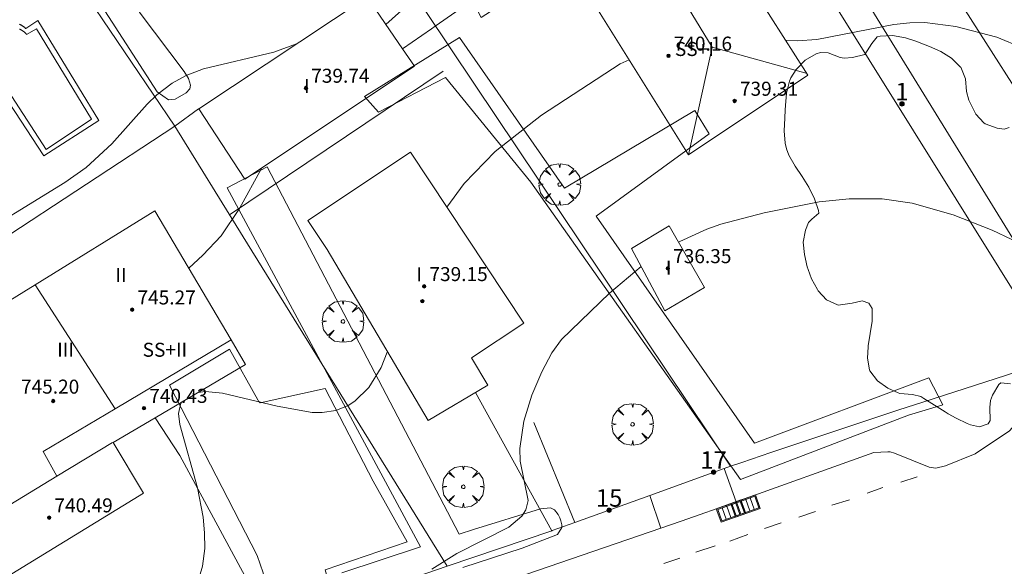
# Model space of a CAD drawing. Units: millimetres. Extents: x 423999 to 425002, y 4490499 to 4491001.
# Drawn here: x 424092 to 424148, y 4490673 to 4490704 of the extents above; entities that cross this region are included whole.
import ezdxf

# ---------------------------------------------------------------- set-up
doc = ezdxf.new("R2010")
doc.units = ezdxf.units.MM
doc.header["$MEASUREMENT"] = 0
doc.linetypes.add('VADO', pattern=[9.01, 2.71, -0.9, 0.9, -0.9, 0.9, -0.9, 0.9, -0.9])
doc.layers.get('0').update_dxf_attribs({"lineweight": 9})
for name, color, linetype, lineweight in [('f012003p_num_plantas', 252, 'Continuous', 9), ('f022001p_portal', 7, 'Continuous', 9), ('f022001p_portal_texto', 7, 'Continuous', 9), ('f031026l_pinturavial', 253, 'Continuous', 9), ('f040024s_piscina', 140, 'Continuous', 9), ('f050002l_curvanivel_cgn', 23, 'Continuous', 9), ('f050002l_curvanivel_mae', 213, 'Continuous', 9), ('f050009p_puntocotaconstruccionelevada', 211, 'Continuous', 9), ('f060140s_arboladourbano', 92, 'Continuous', 9), ('f061013p_arbol', 91, 'Continuous', 9), ('f070045l_muro_mur', 30, 'MURO2', 9), ('f070045l_muro_tap', 11, 'MURO2', 9), ('f070045l_puerta', 11, 'Continuous', 9), ('f070047l_seto', 91, 'Continuous', 9), ('f070056l_edificacion_els', 22, 'Continuous', 9), ('f070056l_edificacion_med', 221, 'Continuous', 9), ('f070056s_edificacion_edi', 240, 'Continuous', 9), ('f070057s_edificacionligera', 11, 'Continuous', 9), ('f070058l_elementoconstruido_bordillo', 30, 'Continuous', 9), ('f071045l_vado', 30, 'VADO', 9), ('f081051p_bolardo', 7, 'Continuous', 9), ('f081058p_imbornal', 7, 'Continuous', 9)]:
    doc.layers.add(name, color=color, linetype=linetype, lineweight=lineweight)
doc.styles.get("Standard").update_dxf_attribs({"font": 'arial.ttf'})
doc.styles.add('Style-s7210005_h', font='txt')
doc.linetypes.add('MURO2', pattern='A,3.1e-05,[1,muro2.shx,S=1,R=0,X=0,Y=0],-3.058844', length=3.058875)

# ---------------------------------------------------------------- blocks, each defined once
blk = doc.blocks.new('punto_cota_construccion_elevada')
at = {"layer": 'f050009p_puntocotaconstruccionelevada'}
h = blk.add_hatch(color=256, dxfattribs=at)
h.dxf.hatch_style = 1
edge = h.paths.add_edge_path()
edge.add_arc((0, 0), 0.1, 0, 360)
blk.add_circle((0, 0), 0.1, dxfattribs=at)
blk = doc.blocks.new('arbol')
at = {"color": 0, "linetype": 'Continuous', "lineweight": 0, "flags": 128}
for points in [[(0.96, 0.012), (1.2, 0.036), (1.128, 0.468), (0.888, 0.804), (0.528, 0.528), (0.816, 0.876), (0.48, 1.104), (0.048, 1.176), (0.012, 0.96), (-0.048, 1.176), (-0.48, 1.104), (-0.816, 0.876), (-0.504, 0.528), (-0.864, 0.804), (-1.104, 0.468), (-1.188, 0.036), (-0.936, 0.012)], [(-0.936, 0.012), (-1.188, -0.048), (-1.104, -0.48), (-0.864, -0.804), (-0.504, -0.504), (-0.816, -0.876), (-0.48, -1.116)], [(-0.48, -1.116), (-0.048, -1.188), (0.012, -0.936), (0.048, -1.188), (0.48, -1.116), (0.816, -0.876), (0.528, -0.504), (0.888, -0.804), (1.128, -0.48), (1.2, -0.048), (0.96, 0.012)]]:
    blk.add_lwpolyline(points, dxfattribs=at)
at = {"color": 0, "linetype": 'Continuous', "lineweight": 0, "extrusion": (0, 0, -1)}
for start, end in [(180.0229, 7.5946), (7.2233, 180.0229)]:
    blk.add_arc((0, 0), 0.104, start, end, dxfattribs=at)
blk = doc.blocks.new('imbornal_izq')
at = {"layer": 'f081051p_bolardo'}
h = blk.add_hatch(color=256, dxfattribs=at)
h.dxf.hatch_style = 1
h.paths.add_polyline_path([(0, 0), (0, -0.821), (1.499, -0.821), (1.499, 0)])
h.paths.add_polyline_path([(1.434, -0.065), (1.434, -0.756), (0.065, -0.756), (0.065, -0.065)], flags=16)
for p, q in [((0, 0), (1.499, 0)), ((0, -0.821), (0, 0)), ((1.499, 0), (1.499, -0.821)), ((1.499, -0.821), (0, -0.821))]:
    blk.add_line(p, q, dxfattribs=at)
blk.add_lwpolyline([(0.065, -0.065), (1.434, -0.065), (1.434, -0.756), (0.065, -0.756)], close=True, dxfattribs=at)
for points in [[(0.339, -0.065), (0.339, -0.756)], [(0.612, -0.065), (0.612, -0.756)], [(0.886, -0.065), (0.886, -0.756)], [(1.16, -0.065), (1.16, -0.756)]]:
    blk.add_lwpolyline(points, dxfattribs=at)
for p in [(0.339, -0.065), (0.612, -0.065), (0.886, -0.065), (1.16, -0.065)]:
    blk.add_point(p, dxfattribs=at)
blk = doc.blocks.new('portal_catastro')
at = {"layer": 'f022001p_portal'}
h = blk.add_hatch(color=256, dxfattribs=at)
h.dxf.hatch_style = 1
edge = h.paths.add_edge_path()
edge.add_arc((0, 0), 0.125, 0, 360)
blk.add_circle((0, 0), 0.125, dxfattribs=at)

msp = doc.modelspace()

# ---------------------------------------------------------------- linework, layer by layer
at = {"layer": 'f031026l_pinturavial'}
for p, q in [((424142.395, 4490677.43, 733.658), (424143.316, 4490677.745, 733.658)), ((424140.467, 4490676.799, 733.658), (424141.372, 4490677.125, 733.658)), ((424138.45, 4490676.111, 733.658), (424139.462, 4490676.415, 733.658)), ((424136.557, 4490675.423, 733.658), (424137.512, 4490675.761, 733.658)), ((424134.601, 4490674.792, 733.748), (424135.557, 4490675.113, 733.748)), ((424132.624, 4490674.07, 733.748), (424133.641, 4490674.448, 733.748)), ((424130.68, 4490673.433, 733.793), (424131.781, 4490673.795, 733.793)), ((424128.837, 4490672.78, 733.838), (424129.764, 4490673.096, 733.838))]:
    msp.add_line(p, q, dxfattribs=at)
at = {"layer": 'f040024s_piscina'}
msp.add_polyline3d([(424092.02, 4490703.306, 737.952), (424092.035, 4490703.299, 737.952), (424092.051, 4490703.292, 737.952), (424092.066, 4490703.285, 737.952), (424092.081, 4490703.278, 737.952), (424092.097, 4490703.27, 737.952), (424092.112, 4490703.262, 737.952), (424092.127, 4490703.254, 737.952), (424092.141, 4490703.245, 737.952), (424092.156, 4490703.237, 737.952), (424092.17, 4490703.228, 737.952), (424092.185, 4490703.218, 737.952), (424092.199, 4490703.209, 737.952), (424092.213, 4490703.199, 737.952), (424092.227, 4490703.189, 737.952), (424092.24, 4490703.179, 737.952), (424092.254, 4490703.169, 737.952), (424092.267, 4490703.158, 737.952), (424092.28, 4490703.147, 737.952), (424092.293, 4490703.136, 737.952), (424092.306, 4490703.125, 737.952), (424092.318, 4490703.113, 737.952), (424092.331, 4490703.102, 737.952), (424092.343, 4490703.09, 737.952), (424092.355, 4490703.077, 737.952), (424092.366, 4490703.065, 737.952), (424092.378, 4490703.053, 737.952), (424092.389, 4490703.04, 737.952), (424092.4, 4490703.027, 737.952), (424092.411, 4490703.014, 737.952), (424092.422, 4490703, 737.952), (424092.981, 4490703.336, 737.952), (424096.132, 4490698.162, 737.952), (424093.53, 4490696.43, 737.806), (424090.228, 4490701.521, 737.952)], dxfattribs=at)
at = {"layer": 'f050002l_curvanivel_cgn'}
for points in [[(424112.956, 4490703.584, 736), (424117.263, 4490707.441, 736), (424119.371, 4490709.521, 736), (424120.667, 4490710.962, 736), (424121.777, 4490712.485, 736), (424122.216, 4490713.295, 736), (424122.523, 4490714.07, 736), (424122.912, 4490715.679, 736), (424123.438, 4490718.909, 736), (424123.53, 4490719.151, 736)], [(424071.011, 4490671.593, 737), (424071.959, 4490673.039, 737), (424072.878, 4490674.22, 737), (424073.72, 4490675.131, 737), (424075.967, 4490677.296, 737), (424079.085, 4490681.468, 737), (424081.463, 4490684.182, 737), (424083.798, 4490686.694, 737), (424086.509, 4490689.208, 737), (424088.705, 4490690.935, 737), (424094.609, 4490694.549, 737), (424095.82, 4490695.411, 737), (424097.287, 4490696.763, 737), (424099.314, 4490699.021, 737), (424099.868, 4490699.556, 737), (424100.747, 4490700.228, 737), (424101.546, 4490700.666, 737), (424102.53, 4490701.043, 737), (424106.557, 4490701.993, 737), (424107.841, 4490702.47, 737)], [(424101.688, 4490689.658, 736), (424102.486, 4490690.394, 736), (424103.544, 4490691.504, 736), (424104.584, 4490693.061, 736), (424105.863, 4490695.381, 736)], [(424129.683, 4490691.135, 734), (424129.761, 4490691.184, 734), (424131.304, 4490691.886, 734), (424132.103, 4490692.164, 734), (424134.573, 4490692.807, 734), (424137.73, 4490693.439, 734), (424139.447, 4490693.625, 734), (424141.326, 4490693.617, 734), (424143.048, 4490693.37, 734), (424145.376, 4490692.706, 734), (424147.614, 4490691.831, 734), (424150.99, 4490690.227, 734)], [(424115.578, 4490672.463, 734), (424117.019, 4490673.351, 734), (424119.98, 4490674.853, 734), (424120.735, 4490675.497, 734), (424120.953, 4490675.847, 734), (424121.085, 4490676.386, 734), (424120.628, 4490678.625, 734), (424120.62, 4490679.349, 734), (424120.848, 4490680.909, 734), (424121.297, 4490682.392, 734), (424121.864, 4490683.725, 734), (424122.45, 4490684.822, 734), (424122.994, 4490685.583, 734), (424125.741, 4490688.234, 734), (424127.547, 4490689.756, 734)]]:
    msp.add_polyline3d(points, dxfattribs=at)
at = {"layer": 'f050002l_curvanivel_mae'}
for points in [[(424135.808, 4490702.689, 735), (424136.468, 4490702.649, 735), (424137.587, 4490702.723, 735), (424141.991, 4490703.578, 735), (424142.901, 4490703.678, 735), (424143.758, 4490703.682, 735), (424145.53, 4490703.465, 735), (424147.871, 4490702.845, 735), (424149.344, 4490702.245, 735)], [(424116.441, 4490693.141, 735), (424117.432, 4490694.495, 735), (424119.21, 4490696.316, 735), (424121.857, 4490698.405, 735), (424126.341, 4490701.319, 735), (424126.86, 4490701.559, 735)], [(424102.21, 4490682.545, 735), (424102.648, 4490682.61, 735), (424103.62, 4490682.512, 735), (424106.736, 4490681.771, 735), (424108.752, 4490681.418, 735), (424109.317, 4490681.409, 735), (424110.101, 4490681.531, 735), (424110.799, 4490681.816, 735), (424111.188, 4490682.067, 735), (424111.98, 4490682.845, 735), (424112.685, 4490683.987, 735), (424113.036, 4490684.852, 735), (424113.048, 4490684.892, 735)], [(424102.095, 4490671.318, 735), (424102.482, 4490672.629, 735), (424102.6, 4490673.638, 735), (424102.596, 4490674.534, 735), (424102.511, 4490675.436, 735), (424102.197, 4490677.107, 735), (424101.187, 4490680.732, 735), (424101.109, 4490681.351, 735), (424101.23, 4490681.936, 735), (424101.277, 4490681.992, 735)]]:
    msp.add_polyline3d(points, dxfattribs=at)
at = {"layer": 'f060140s_arboladourbano'}
msp.add_polyline3d([(424148.661, 4490683.055, 0), (424148.111, 4490683.108, 0), (424147.989, 4490683.016, 0), (424147.624, 4490682.397, 0), (424147.51, 4490682.088, 0), (424147.478, 4490681.697, 0), (424147.503, 4490680.961, 0), (424147.379, 4490680.768, 0), (424146.898, 4490680.587, 0), (424146.366, 4490680.709, 0), (424146.192, 4490680.787, 0), (424145.548, 4490681.096, 0), (424145.099, 4490681.336, 0), (424144.919, 4490681.441, 0), (424144.317, 4490681.829, 0), (424143.716, 4490682.212, 0), (424143.528, 4490682.318, 0), (424143.055, 4490682.432, 0), (424142.331, 4490682.499, 0), (424142.235, 4490682.533, 0), (424141.658, 4490682.801, 0), (424141.061, 4490683.214, 0), (424140.628, 4490683.799, 0), (424140.608, 4490683.845, 0), (424140.481, 4490684.512, 0), (424140.52, 4490685.164, 0), (424140.525, 4490685.223, 0), (424140.633, 4490685.93, 0), (424140.747, 4490686.637, 0), (424140.76, 4490686.787, 0), (424140.761, 4490687.348, 0), (424140.564, 4490687.665, 0), (424140.19, 4490687.795, 0), (424139.602, 4490687.661, 0), (424139.474, 4490687.645, 0), (424138.805, 4490687.548, 0), (424138.768, 4490687.552, 0), (424138.139, 4490687.856, 0), (424137.675, 4490688.367, 0), (424137.63, 4490688.429, 0), (424137.281, 4490689.055, 0), (424137.092, 4490689.574, 0), (424137.044, 4490689.73, 0), (424136.881, 4490690.434, 0), (424136.811, 4490691.137, 0), (424136.811, 4490691.14, 0), (424136.937, 4490691.832, 0), (424137.108, 4490692.268, 0), (424137.31, 4490692.46, 0), (424137.711, 4490692.793, 0), (424137.682, 4490692.949, 0), (424137.451, 4490693.621, 0), (424137.126, 4490694.285, 0), (424136.755, 4490694.895, 0), (424136.353, 4490695.488, 0), (424135.999, 4490696.108, 0), (424135.852, 4490696.479, 0), (424135.773, 4490696.793, 0), (424135.715, 4490697.507, 0), (424135.752, 4490698.226, 0), (424135.788, 4490698.705, 0), (424135.801, 4490698.94, 0), (424135.861, 4490699.644, 0), (424136.035, 4490700.345, 0), (424136.11, 4490700.52, 0), (424136.402, 4490701.01, 0), (424136.918, 4490701.54, 0), (424137.543, 4490701.899, 0), (424137.808, 4490701.984, 0), (424138.23, 4490701.96, 0), (424138.925, 4490701.694, 0), (424139.156, 4490701.66, 0), (424139.627, 4490701.688, 0), (424140.332, 4490701.856, 0), (424140.337, 4490701.858, 0), (424140.738, 4490702.482, 0), (424141.047, 4490702.878, 0), (424141.212, 4490702.914, 0), (424141.917, 4490702.941, 0), (424142.652, 4490702.815, 0), (424143.192, 4490702.64, 0), (424143.348, 4490702.58, 0), (424144.021, 4490702.323, 0), (424144.673, 4490702.032, 0), (424145.279, 4490701.654, 0), (424145.81, 4490701.14, 0), (424145.813, 4490701.135, 0), (424146.081, 4490700.467, 0), (424146.151, 4490699.744, 0), (424146.285, 4490699.245, 0), (424146.367, 4490699.07, 0), (424146.687, 4490698.452, 0), (424147.143, 4490697.957, 0), (424147.214, 4490697.905, 0), (424147.894, 4490697.646, 0), (424148.299, 4490697.605, 0), (424148.588, 4490697.689, 0)], dxfattribs=at)
at = {"layer": 'f070045l_muro_mur'}
for p, q in [((424104.024, 4490692.698, 736.641), (424116.234, 4490700.908, 737.121)), ((424123.764, 4490675.118, 734.517), (424121.414, 4490680.848, 734.471))]:
    msp.add_line(p, q, dxfattribs=at)
for points in [[(424122.454, 4490674.638, 734.517), (424122.434, 4490674.658, 734.517), (424118.072, 4490682.56, 734.471)], [(424106.434, 4490669.218, 735.663), (424101.174, 4490678.948, 735.846), (424099.765, 4490681.097, 735.846)]]:
    msp.add_polyline3d(points, dxfattribs=at)
at = {"layer": 'f070045l_muro_tap'}
for p, q in [((424091.997, 4490710.927, 738.245), (424100.894, 4490697.768, 737.736)), ((424100.894, 4490697.768, 737.736), (424102.254, 4490698.758, 737.736)), ((424100.894, 4490697.768, 737.736), (424073.442, 4490679.793, 738.401)), ((424142.214, 4490681.548, 733.545), (424134.968, 4490679.123, 733.605)), ((424133.296, 4490678.563, 733.619), (424132.654, 4490678.348, 733.624)), ((424123.764, 4490675.118, 734.517), (424128.042, 4490676.672, 733.983)), ((424110.061, 4490670.452, 735.267), (424116.464, 4490672.628, 734.568))]:
    msp.add_line(p, q, dxfattribs=at)
for points in [[(424133.273, 4490713.286, 735.762), (424150.437, 4490685.787, 733.649), (424149.564, 4490683.908, 733.649), (424143.714, 4490682.018, 733.545)], [(424132.654, 4490678.348, 733.624), (424118.024, 4490700.158, 735.766), (424113.844, 4490706.418, 737.121)], [(424116.464, 4490672.628, 734.568), (424104.804, 4490691.438, 736.641), (424100.894, 4490697.768, 737.736)], [(424132.3, 4490678.219, 733.66), (424132.3, 4490678.219, 733.66), (424132.654, 4490678.348, 733.624)], [(424116.464, 4490672.628, 734.568), (424122.434, 4490674.658, 734.517), (424122.459, 4490674.667, 734.517)]]:
    msp.add_polyline3d(points, dxfattribs=at)
at = {"layer": 'f070045l_puerta'}
for p, q in [((424143.714, 4490682.018), (424142.214, 4490681.548)), ((424134.968, 4490679.123, 733.605), (424133.296, 4490678.563, 733.619)), ((424128.042, 4490676.672, 733.983), (424132.3, 4490678.219, 733.66)), ((424122.459, 4490674.667, 734.517), (424123.764, 4490675.118, 734.517))]:
    msp.add_line(p, q, dxfattribs=at)
at = {"layer": 'f070047l_seto'}
for points in [[(424099.89, 4490699.723, 737.736), (424093.939, 4490708.948, 738.359), (424093.001, 4490711.125, 738.359), (424093.001, 4490711.364, 738.359), (424093.21, 4490711.724, 738.359), (424093.45, 4490711.874, 738.359), (424093.749, 4490711.933, 738.359), (424094.279, 4490711.834, 738.359), (424094.458, 4490711.614, 738.359), (424094.718, 4490711.075, 738.359), (424098.911, 4490704.226, 737.736), (424101.427, 4490700.891, 737.736), (424101.667, 4490700.492, 737.736), (424101.787, 4490700.113, 737.736), (424101.747, 4490699.893, 737.736), (424101.547, 4490699.673, 737.736), (424100.908, 4490699.314, 737.736), (424100.529, 4490699.274, 737.736), (424099.89, 4490699.723, 737.736)], [(424142.821, 4490681.259, 733.545), (424133.22, 4490677.586, 733.624), (424121.237, 4490694.57, 734.98), (424116.356, 4490700.553, 737.121), (424112.534, 4490698.561, 737.121), (424111.737, 4490699.459, 737.121), (424117.161, 4490702.839, 735.766), (424123.164, 4490694.224, 734.98), (424130.609, 4490698.659, 735.352), (424131.432, 4490697.33, 735.352), (424124.971, 4490692.628, 734.98), (424134.029, 4490679.652, 733.624), (424143.998, 4490683.395, 733.545), (424144.795, 4490681.853, 733.545), (424142.821, 4490681.259, 733.545)], [(424114.934, 4490673.733, 734.568), (424103.881, 4490694.25, 736.641), (424106.176, 4490695.444, 736.641), (424117.151, 4490674.46, 734.517)], [(424117.151, 4490674.46, 734.517), (424117.957, 4490674.724, 734.517), (424121.801, 4490675.912, 734.517), (424122.36, 4490675.959, 734.517), (424122.593, 4490675.843, 734.517), (424122.806, 4490675.59, 734.517), (424122.899, 4490675.39, 734.517), (424122.966, 4490675.23, 734.517), (424123.006, 4490674.991, 734.517), (424123.006, 4490674.844, 734.517), (424122.766, 4490674.445, 734.517), (424120.756, 4490673.666, 734.517), (424117.362, 4490672.548, 734.517)], [(424110.443, 4490672.261, 734.568), (424114.934, 4490673.733, 734.568)]]:
    msp.add_polyline3d(points, dxfattribs=at)
at = {"layer": 'f070056l_edificacion_els'}
msp.add_polyline3d([(424113.905, 4490702.187, 739.88), (424115.555, 4490703.327, 739.34), (424115.775, 4490703.477, 739.27), (424117.895, 4490704.947, 738.59), (424118.395, 4490703.977, 738.3), (424121.935, 4490706.257, 738.53), (424119.585, 4490710.117, 738.89)], dxfattribs=at)
at = {"layer": 'f070056l_edificacion_med'}
for p, q in [((424137.032, 4490700.771, 739.778), (424131.611, 4490702.272, 739.778)), ((424097.479, 4490681.627, 746.438), (424092.904, 4490688.708, 746.438)), ((424094.155, 4490677.768, 736.672), (424097.335, 4490679.688, 735.846))]:
    msp.add_line(p, q, dxfattribs=at)
for points in [[(424130.035, 4490711.737, 739.778), (424129.065, 4490706.458, 739.778), (424131.611, 4490702.272, 739.778), (424130.245, 4490696.137, 739.778)], [(424104.105, 4490685.557, 735.846), (424097.479, 4490681.627, 736.356), (424093.365, 4490679.188, 736.672), (424094.155, 4490677.768, 736.672)], [(424085.305, 4490684.018, 738.061), (424090.665, 4490675.668, 736.51), (424094.155, 4490677.768, 736.672)]]:
    msp.add_polyline3d(points, dxfattribs=at)
at = {"layer": 'f070056s_edificacion_edi'}
for points in [[(424130.245, 4490696.137, 734.266), (424123.195, 4490707.427, 736.231), (424130.035, 4490711.737, 735.762), (424137.085, 4490700.687, 735.233)], [(424115.375, 4490680.957, 735.565), (424109.595, 4490690.727, 735.687), (424108.495, 4490692.377, 735.687), (424114.355, 4490696.277, 735.687), (424120.845, 4490686.517, 734.471), (424117.855, 4490684.527, 734.471), (424118.775, 4490682.977, 734.471)], [(424089.785, 4490671.108, 736.51), (424085.095, 4490678.708, 738.061), (424085.745, 4490679.118, 738.061), (424083.435, 4490682.868, 738.061), (424085.305, 4490684.018, 738.061), (424092.904, 4490688.708, 737.314), (424099.755, 4490692.937, 736.641), (424104.105, 4490685.557, 735.846), (424104.935, 4490684.157, 735.846), (424099.765, 4490681.097, 735.846), (424097.375, 4490679.688, 735.846), (424099.095, 4490676.807, 735.663)]]:
    msp.add_polyline3d(points, close=True, dxfattribs=at)
at = {"layer": 'f070057s_edificacionligera'}
for points in [[(424104.895, 4490694.737, 736.641), (424102.255, 4490698.757, 737.736), (424111.885, 4490705.157, 737.121), (424113.905, 4490702.187, 737.121), (424114.595, 4490701.187, 737.121)], [(424126.995, 4490690.787, 736.42), (424129.145, 4490692.067, 736.42), (424131.175, 4490688.547, 736.28), (424128.905, 4490687.217, 736.28)]]:
    msp.add_polyline3d(points, close=True, dxfattribs=at)
at = {"layer": 'f070058l_elementoconstruido_bordillo'}
for points in [[(424157.545, 4490689.678, 733.92), (424155.827, 4490689.149, 733.96), (424140.609, 4490712.957, 735.71), (424125.928, 4490736.596, 737.16), (424120.122, 4490745.879, 737.75), (424118.759, 4490748.058, 737.85), (424115.502, 4490753.266, 738.2), (424114.178, 4490755.383, 738.36), (424112.188, 4490758.564, 738.63), (424111.165, 4490760.2, 738.69), (424094.524, 4490786.902, 740.44), (424091.832, 4490791.215, 740.73), (424084.686, 4490802.662, 741.56), (424082.101, 4490806.804, 741.77), (424073.213, 4490821.042, 742.84), (424072.102, 4490822.81, 742.9), (424070.498, 4490825.363, 742.94), (424061.377, 4490839.877, 743.96), (424059.702, 4490842.543, 744.11), (424056.673, 4490847.364, 744.39), (424043.039, 4490869.375, 745.19), (424044.77, 4490870.394, 745.12)], [(424124.735, 4490730.359, 736.8), (424151.154, 4490687.519, 734.03), (424151.445, 4490686.962, 733.55), (424151.562, 4490686.558, 733.55), (424151.622, 4490686.135, 733.55), (424151.577, 4490685.423, 733.55), (424151.521, 4490684.865, 733.55), (424151.352, 4490683.653, 733.65), (424151.17, 4490683.268, 733.54), (424148.605, 4490680.37, 733.55), (424146.645, 4490679.041, 733.53), (424144.954, 4490678.36, 733.56), (424144.397, 4490678.223, 733.56), (424144.002, 4490678.289, 733.52), (424142.036, 4490679.088, 733.56), (424141.786, 4490679.155, 733.5), (424141.651, 4490679.164, 733.5), (424140.843, 4490679.122, 733.55), (424132.979, 4490676.315, 733.25), (424129.844, 4490675.197, 733.39), (424128.682, 4490674.799, 733.45), (424110.68, 4490668.643, 734.01)], [(424089.746, 4490701.624, 738.07), (424093.407, 4490696.081, 737.7), (424096.557, 4490698.085, 737.98), (424093.055, 4490703.8, 737.91), (424092.377, 4490703.338, 737.91)], [(424092.377, 4490703.338, 737.91), (424092.362, 4490703.353, 737.91), (424092.346, 4490703.369, 737.91), (424092.329, 4490703.384, 737.91), (424092.313, 4490703.398, 737.91), (424092.296, 4490703.413, 737.91), (424092.279, 4490703.427, 737.91), (424092.261, 4490703.441, 737.91), (424092.244, 4490703.454, 737.91), (424092.226, 4490703.467, 737.91), (424092.208, 4490703.48, 737.91), (424092.19, 4490703.493, 737.91), (424092.171, 4490703.505, 737.91), (424092.153, 4490703.517, 737.91), (424092.134, 4490703.529, 737.91), (424092.115, 4490703.54, 737.91), (424092.095, 4490703.551, 737.91), (424092.076, 4490703.561, 737.91), (424092.056, 4490703.572, 737.91), (424092.036, 4490703.581, 737.91), (424092.016, 4490703.591, 737.91)], [(424106.434, 4490669.218, 734.24), (424106.047, 4490671.673, 734.37), (424105.943, 4490672.248, 734.37), (424105.59, 4490673.24, 734.38), (424100.589, 4490682.966, 734.91), (424104.011, 4490685.027, 735.98), (424105.631, 4490682.135, 735.04), (424105.676, 4490682.056, 735.04), (424105.778, 4490681.955, 734.99), (424109.488, 4490682.777, 735.41), (424112.224, 4490677.494, 734.68), (424114.18, 4490674.021, 734.52), (424109.482, 4490672.414, 734.47), (424110.061, 4490670.452, 734.23)]]:
    msp.add_polyline3d(points, dxfattribs=at)
at = {"layer": 'f071045l_vado'}
for p, q in [((424132.3, 4490678.219, 487.566), (424132.979, 4490676.315, 487.566)), ((424128.042, 4490676.672, 487.566), (424128.682, 4490674.799, 487.566))]:
    msp.add_line(p, q, dxfattribs=at)

# ---------------------------------------------------------------- block references
at = {"layer": 'f022001p_portal'}
for p in [(424142.458, 4490699.041), (424131.69, 4490677.996), (424125.718, 4490675.829)]:
    msp.add_blockref('portal_catastro', p, dxfattribs=at)
at = {"layer": 'f050009p_puntocotaconstruccionelevada'}
for p in [(424129.111, 4490701.782, 740.16), (424108.388, 4490699.947, 739.74), (424132.893, 4490699.205, 739.31), (424129.076, 4490689.642, 736.35), (424115.146, 4490688.617, 739.15), (424115.042, 4490687.766, 739.07), (424098.457, 4490687.282, 745.27), (424093.942, 4490682.064, 745.95), (424099.129, 4490681.662, 740.43), (424093.711, 4490675.406, 740.49)]:
    msp.add_blockref('punto_cota_construccion_elevada', p, dxfattribs=at)
at = {"layer": 'f061013p_arbol'}
for p in [(424122.891, 4490694.434, 734.98), (424110.503, 4490686.611, 735.565), (424127.057, 4490680.738, 733.624), (424117.378, 4490677.168, 734.471)]:
    msp.add_blockref('arbol', p, dxfattribs=at)
at = {"layer": 'f081058p_imbornal'}
for p, rotation in [((424132.668, 4490676.204, 733.265), 19.63885880528397), ((424131.843, 4490675.91, 733.269), 19.63885887115902)]:
    msp.add_blockref('imbornal_izq', p, dxfattribs=dict(at, rotation=rotation))

# ---------------------------------------------------------------- texts
at = {"layer": 'f012003p_num_plantas', "char_height": 0.8, "attachment_point": 5}
for s, insert, width in [('{\\fArial|b0|i0;SS+I}', (424130.59, 4490702.176), 3.2), ('{\\fArial|b0|i0;I}', (424108.437, 4490700.061), 0.8), ('{\\fArial|b0|i0;I}', (424129.119, 4490689.691), 0.8), ('{\\fArial|b0|i0;II}', (424097.812, 4490689.27), 1.6), ('{\\fArial|b0|i0;I}', (424114.853, 4490689.305), 0.8), ('{\\fArial|b0|i0;III}', (424094.647, 4490684.995), 2.4), ('{\\fArial|b0|i0;SS+II}', (424100.324, 4490684.995), 4)]:
    msp.add_mtext(s, dxfattribs=dict(at, insert=insert, width=width))
at = {"layer": 'f022001p_portal_texto', "char_height": 1, "attachment_point": 8}
for s, insert, width in [('{\\fTrebuchet MS|b0|i0;1}', (424142.458, 4490699.241), 1), ('{\\fTrebuchet MS|b0|i0;17}', (424131.69, 4490678.196), 2), ('{\\fTrebuchet MS|b0|i0;15}', (424125.718, 4490676.029), 2)]:
    msp.add_mtext(s, dxfattribs=dict(at, insert=insert, width=width))
at = {"layer": 'f050009p_puntocotaconstruccionelevada', "style": 'Style-s7210005_h'}
for s, p in [('740.16', (424129.411, 4490702.082, 740.16)), ('739.74', (424108.688, 4490700.247, 739.74)), ('739.31', (424133.193, 4490699.505, 739.31)), ('736.35', (424129.376, 4490689.942, 736.35)), ('739.15', (424115.446, 4490688.917, 739.15)), ('745.27', (424098.757, 4490687.582, 745.27)), ('745.20', (424092.098, 4490682.488, 745.2)), ('740.43', (424099.429, 4490681.962, 740.43)), ('740.49', (424094.011, 4490675.706, 740.49))]:
    msp.add_text(s, height=0.8, dxfattribs=at).set_placement(p)

doc.saveas('drawing.dxf')
